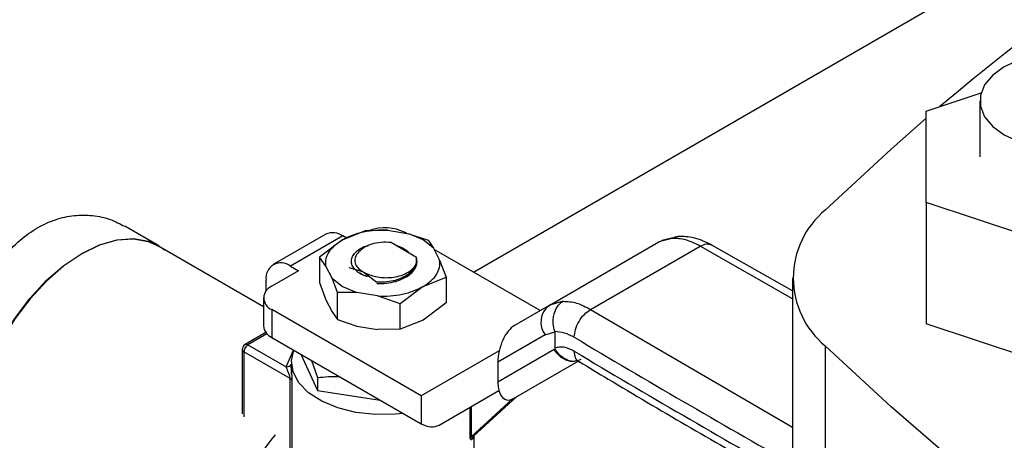
# Model space of a CAD drawing. Extents: x 0.4 to 10.6, y 0.4 to 8.1.
# Drawn here: x 2.5 to 2.7, y 6.1 to 6.2 of the extents above; entities that cross this region are included whole.
import ezdxf

# ---------------------------------------------------------------- set-up
doc = ezdxf.new("R2010")
doc.units = 0
doc.linetypes.add('SLD-SOLID', pattern=[0])
doc.layers.get('0').update_dxf_attribs({"linetype": 'CONTINUOUS'})

msp = doc.modelspace()

# ---------------------------------------------------------------- linework, layer by layer
at = {"color": 7, "linetype": 'SLD-SOLID'}
for p, q in [((2.621187436438375, 6.105417032527238), (2.760520100718412, 6.185852067508244)), ((2.70794575357024, 6.136254127686293), (2.718447965376471, 6.139754485642862)), ((2.718225718574615, 6.138221927947986), (2.718225718574615, 6.127506169261821)), ((2.70794575357024, 6.118758210837346), (2.70794575357024, 6.136254127686293)), ((2.734192472730346, 6.110010252412871), (2.70794575357024, 6.118758210837346)), ((2.70794575357024, 6.118758210837346), (2.70794575357024, 6.095540733683989)), ((2.560909361687325, 6.110463721535613), (2.55438787796313, 6.114228493954157)), ((2.59289880794149, 6.112678919436974), (2.582845890011241, 6.106875493445237)), ((2.596179381211293, 6.112354063462597), (2.586126463281037, 6.106550637470856)), ((2.596102053371353, 6.111596200118102), (2.600513830003967, 6.113363035743573)), ((2.596922802905562, 6.111924895252931), (2.596179381211293, 6.112354063462597)), ((2.600513830003966, 6.113363035743572), (2.604825436623679, 6.113419379052481)), ((2.604825436623679, 6.113419379052481), (2.608838648137567, 6.112745777943547)), ((2.608350320696828, 6.11282774170361), (2.608088222451169, 6.112979047800192)), ((2.61156807865788, 6.111596198791889), (2.608838648137618, 6.112745777943566)), ((2.608838648137567, 6.112745777943547), (2.612496040312895, 6.111513225036473)), ((2.659264206518674, 6.111883967160007), (2.656747582875217, 6.111195954965381)), ((2.659426053387594, 6.111969744301518), (2.657336985204641, 6.11145418414941)), ((2.580967717340469, 6.0987580031265), (2.560854685466162, 6.110369009280323)), ((2.596102051072433, 6.11159619879187), (2.591690272792977, 6.108269304803154)), ((2.600220060766263, 6.110292940986178), (2.601109084142443, 6.11050321831195)), ((2.600220234979627, 6.110292788740221), (2.600959622097057, 6.110439093377128)), ((2.605481077972104, 6.111092480108923), (2.610301919784217, 6.10830946736889)), ((2.613559423922318, 6.110020532091545), (2.61156807865788, 6.111596198791889)), ((2.612496040312898, 6.111513225036473), (2.613559423922221, 6.11002053209155)), ((2.613559423922221, 6.11002053209155), (2.614726261696245, 6.107703754398561)), ((2.63570336134357, 6.099047384487005), (2.656747582874467, 6.11119595496668)), ((2.643650849018417, 6.098273535860049), (2.664657962750495, 6.110400263981434)), ((2.656747582874516, 6.111195954966594), (2.657358275945545, 6.111456814431112)), ((2.682345767326782, 6.10184074336903), (2.666732142157242, 6.110608852479583)), ((2.591690272141717, 6.108269304212541), (2.591690272141608, 6.103399906629206)), ((2.592943868034365, 6.106560295505571), (2.591690272141717, 6.108269304212541)), ((2.610315959488348, 6.107075242712076), (2.610301919783754, 6.10830946736827)), ((2.633962544670515, 6.098042119524105), (2.613701404702986, 6.109738626660452)), ((2.586126463281037, 6.106550637470856), (2.587673066039731, 6.105657802703007)), ((2.594110705808379, 6.104243517812604), (2.592943868034365, 6.106560295505571)), ((2.599739466144852, 6.105566119096872), (2.597372642120908, 6.106212617467513)), ((2.614726261696245, 6.107703754398561), (2.615979857588975, 6.104434688063266)), ((2.587673066039731, 6.105657802703007), (2.582569276935905, 6.102711447968292)), ((2.59411070580829, 6.10424351781254), (2.59610205107271, 6.102667851112194)), ((2.595174089417684, 6.101513475635319), (2.594110705808379, 6.104243517812604)), ((2.59947667247754, 6.105309928746462), (2.600032741983517, 6.104882749274818)), ((2.599726277157226, 6.105664875180155), (2.600365499059029, 6.105295860230957)), ((2.599739466144852, 6.105566119096872), (2.599726277156067, 6.105664875179506)), ((2.600032741983517, 6.104882749274818), (2.6008229512272, 6.10456050203629)), ((2.600365499057869, 6.105295860230307), (2.600358049280493, 6.105255963370452)), ((2.600358049280493, 6.105255963370452), (2.602709197510457, 6.103485157445284)), ((2.600365499059029, 6.105295860230957), (2.601024638993802, 6.105020992496754)), ((2.611568076359455, 6.10266784978535), (2.615979856937132, 6.104434687902415)), ((2.615979857588975, 6.104434688063266), (2.615979857588974, 6.099565290480429)), ((2.682345767326782, 6.104288692108462), (2.682345767326782, 6.054281818239693)), ((2.581486655004961, 6.101821586016766), (2.581486655005541, 6.103871262432461)), ((2.591690272141608, 6.103399906629206), (2.592943868034635, 6.100130840293327)), ((2.59610205107271, 6.102667851112194), (2.598831481593009, 6.10151827196053)), ((2.602709197510457, 6.103485157445284), (2.602706485066554, 6.103400497869372)), ((2.611568076359385, 6.102667849785445), (2.607156299726615, 6.09934095653245)), ((2.580967717340469, 6.100479361048393), (2.580967717340469, 6.095121481705311)), ((2.598831481593059, 6.101518271960622), (2.595174089417686, 6.101513475635319)), ((2.595174089417684, 6.096321369655976), (2.595174089417684, 6.101513475635319)), ((2.602844693106983, 6.10084467085168), (2.598831481593059, 6.101518271960622)), ((2.607156299726616, 6.099340956532453), (2.602844693106983, 6.10084467085168)), ((2.592943868035141, 6.100130840293412), (2.594110705806214, 6.097814062600897)), ((2.607156299726616, 6.094471558949615), (2.607156299726616, 6.099340956532453)), ((2.615979857588947, 6.099565290480445), (2.61156807865771, 6.096238395900676)), ((2.63570336081122, 6.099047384179689), (2.629068394902915, 6.095215907343818)), ((2.636052633988361, 6.099235387053683), (2.635173656587214, 6.098656617101658)), ((2.636033169155306, 6.099143751523787), (2.635703361343566, 6.099047384487012)), ((2.61118142796817, 6.081729830921238), (2.582569276935905, 6.098247274128492)), ((2.582569276935905, 6.098247274128492), (2.582569276935909, 6.092889394785413)), ((2.594110705808208, 6.097814062601232), (2.595174089417684, 6.096321369655976)), ((2.595174089417686, 6.096321369655977), (2.598831481593055, 6.095088816748921)), ((2.598831481593055, 6.095088816748919), (2.602844693106189, 6.094415215640395)), ((2.61156807865771, 6.096238395900676), (2.607156300378498, 6.09447155911056)), ((2.734192472730346, 6.086792775259514), (2.70794575357024, 6.095540733683989)), ((2.581328633478658, 6.093791485780676), (2.577458096792627, 6.091557072512654)), ((2.582569276935909, 6.092889394785413), (2.611181427968173, 6.076371951578158)), ((2.607156299726608, 6.094471558949641), (2.602844693106177, 6.09441521564017)), ((2.63493672009837, 6.093396359328857), (2.625875685302101, 6.088163906683723)), ((2.63493672009837, 6.093396359328857), (2.636802443315633, 6.093969355692852)), ((2.6368024433165, 6.093969355693333), (2.636802540255602, 6.090875493100451)), ((2.578006798798335, 6.09150404966954), (2.585305616813509, 6.087290530954022)), ((2.68859947439667, 6.091277004534326), (2.68859947439667, 6.041270130665557)), ((2.576913185499997, 6.090611069779027), (2.576913185499997, 6.078304797575965)), ((2.586084355294042, 6.085055168009462), (2.577233497419109, 6.090164659502081)), ((2.588126081103654, 6.08968152002091), (2.591334023600019, 6.082770113543449)), ((2.626139131776413, 6.090367417978407), (2.61118142796817, 6.081729830921238)), ((2.636649479278907, 6.090596829188615), (2.625875685302071, 6.084375313867267)), ((2.636649479280778, 6.090596829189696), (2.636846473292472, 6.090700947972143)), ((2.586337252091891, 6.088200851273904), (2.586337252091891, 6.087025112247993)), ((2.590199623961202, 6.088484489208765), (2.591334023600007, 6.085225424649757)), ((2.625875685302101, 6.088163906683723), (2.625875685302071, 6.084375313867267)), ((2.628875404321426, 6.081212989259828), (2.641248772263967, 6.088358206477921)), ((2.628875404321426, 6.081212989259828), (2.641250701797301, 6.088357096426645)), ((2.586084355294042, 6.071343170165537), (2.586084355294042, 6.085055168009461)), ((2.58640070240534, 6.084662458828123), (2.586400701924755, 6.070950471346245)), ((2.591334023600007, 6.085225424649757), (2.591334023600019, 6.082770113543449)), ((2.591334023600019, 6.082770113543449), (2.603306227983883, 6.080918207759303)), ((2.61118142796817, 6.081729830921238), (2.611181427968173, 6.076371951578158)), ((2.614607010799687, 6.076130807867422), (2.626066912505568, 6.082748528068694)), ((2.614607010799687, 6.076130807867422), (2.626067384039614, 6.08274674051416)), ((2.621229562440938, 6.074017997721626), (2.629451352192822, 6.081545476888788)), ((2.621332877638698, 6.071215786890246), (2.621332877638698, 6.074112588196724))]:
    msp.add_line(p, q, dxfattribs=at)
at = {"color": 8, "linetype": 'SLD-SOLID'}
for p, q in [((2.682345767326782, 6.10027116359466), (2.66465796352381, 6.110400264434674)), ((2.638385977529179, 6.099831222114289), (2.636033169155306, 6.099143751523787)), ((2.643650849018417, 6.098273535860049), (2.682345767326782, 6.075754917883314)), ((2.58164220584022, 6.09360272548325), (2.578006798468081, 6.091504049478889)), ((2.577233497419109, 6.090164659502081), (2.577233455432395, 6.077730012795736)), ((2.585305616813509, 6.087290530954022), (2.586736706163749, 6.090483589101195)), ((2.62077732032105, 6.073908424252119), (2.628708487776216, 6.081169825305136)), ((2.62077732032105, 6.07969285173387), (2.62077732032105, 6.073908424331236)), ((2.620594899687084, 6.073703599450568), (2.620594899687748, 6.079587542543834))]:
    msp.add_line(p, q, dxfattribs=at)
at = {"color": 7, "linetype": 'SLD-SOLID', "flags": 128}
for points in [[(2.72290227259329, 6.131704234141877), (2.725697647361662, 6.130417323020379), (2.728918988145322, 6.129521767379144), (2.732404763466229, 6.129062474117537), (2.735980181994462, 6.129062474117537), (2.739465957315369, 6.129521767379144), (2.742687298099029, 6.130417323020379), (2.745482672867401, 6.131704234141877), (2.747711909857131, 6.133317969646333), (2.749263225817072, 6.13517761009718), (2.750058831287259, 6.13718990535703), (2.750058831287259, 6.139253950538942), (2.749263225817071, 6.141266245798793), (2.747711909857131, 6.143125886249639), (2.745482672867401, 6.144739621754095), (2.742687298099028, 6.146026532875592), (2.739465957315369, 6.146922088516829), (2.735980181994462, 6.147381381778435), (2.732404763466229, 6.147381381778435), (2.728918988145322, 6.146922088516829), (2.725697647361662, 6.146026532875592), (2.72290227259329, 6.144739621754095), (2.72067303560356, 6.143125886249639), (2.719121719643619, 6.141266245798793), (2.718326114173432, 6.139253950538942), (2.718326114173432, 6.13718990535703), (2.71912171964362, 6.13517761009718), (2.72067303560356, 6.133317969646333), (2.72290227259329, 6.131704234141877)], [(2.68859947439667, 6.117300379682598), (2.701221754524552, 6.128985772669386), (2.70794575357024, 6.134882306199842)], [(2.532708468381432, 6.058680897284443), (2.530785501471693, 6.059693965892338), (2.52866746818104, 6.061613649467509), (2.527026225005467, 6.064168289740526), (2.525906540780403, 6.067288202784193), (2.525338957572707, 6.070888285503685), (2.525338957572707, 6.074870337027129), (2.525906540780403, 6.079125737369397), (2.527026225005467, 6.083538410302157), (2.52866746818104, 6.087987989610778), (2.530785501471692, 6.092353102370913), (2.533322550450556, 6.096514679685463), (2.536209411035082, 6.10035920457371), (2.539367337194007, 6.10378180841863), (2.542710188933816, 6.106689131509397), (2.54614678197321, 6.109001869650921), (2.549583375012603, 6.110656937375559), (2.552926226752411, 6.111609188750221), (2.556084152911337, 6.111832648839744), (2.558971013495863, 6.111321222235398), (2.561508062474727, 6.110088859321763), (2.562124275367332, 6.10963609063099)], [(2.560854685466162, 6.110369009280323), (2.558923516342075, 6.11122333405159), (2.556047347833788, 6.111732866483327), (2.552901117697673, 6.111510234023766), (2.549570646890235, 6.110561509506046), (2.54614678197321, 6.10891257166187), (2.542722917056184, 6.106608399217167), (2.539392446248745, 6.103711843989698), (2.536246216112631, 6.100301916455314), (2.533370047604344, 6.096471630548136), (2.530842395103179, 6.092325466482899), (2.52873220638027, 6.087976520807061), (2.527097041883125, 6.083543421421804), (2.525981504636672, 6.079147091722128), (2.525416023589004, 6.074907452121868), (2.525416023589004, 6.0709401489374), (2.525981504636672, 6.067353399857611), (2.527097041883126, 6.064245042047439), (2.52873220638027, 6.061699863405062), (2.53084239510318, 6.059787289769059), (2.531438878480258, 6.059413815933779)], [(2.939124692628878, 5.946651874481327), (2.918882805018673, 5.953938561697654), (2.899062377123712, 5.961601642563608), (2.879684402492699, 5.96963300044002), (2.860769406033392, 5.978024128613329), (2.842337422272867, 5.986766139305788), (2.824407974137212, 5.995849773089286), (2.807000052273081, 6.005265408692814), (2.790132094933039, 6.015003073193204), (2.773821968445998, 6.025052452578312), (2.758086948293427, 6.0354029026715), (2.742943700811375, 6.046043460405811), (2.728408265537696, 6.056962855435912), (2.714496038223179, 6.068149522075499), (2.701221754524553, 6.079591611547539), (2.68859947439667, 6.091277004534326)], [(2.607746080926035, 6.078355135212335), (2.606197269832105, 6.078192050093172), (2.602414964681087, 6.078132901153976), (2.598699061836354, 6.078544518372662), (2.595223312784997, 6.079407654985569), (2.592150239689639, 6.080681951683982), (2.589623536032744, 6.082307823770564), (2.58776134766908, 6.084209247273572), (2.586650748456857, 6.086297313743287), (2.586343668780898, 6.088474387512305), (2.58677993645107, 6.090458632787542)], [(2.585222931381392, 6.031395571069683), (2.582644298867661, 6.031264915691969), (2.579768130359374, 6.031774448123705), (2.577240477858209, 6.033002246730253), (2.575130289135299, 6.034914820366256), (2.573495124638155, 6.037459999008632), (2.572379587391702, 6.040568356818804), (2.571814106344034, 6.044155105898595), (2.571814106344034, 6.048122409083062), (2.572379587391702, 6.052362048683324), (2.573495124638155, 6.056758378382997), (2.575130289135299, 6.061191477768254), (2.577240477858209, 6.065540423444093), (2.579768130359374, 6.069686587509329), (2.582644298867661, 6.073516873416508), (2.583265248177237, 6.074247932962291)]]:
    msp.add_lwpolyline(points, dxfattribs=at)
at = {"color": 7, "linetype": 'SLD-SOLID'}
for centre, radius, start, end in [((3.103928845513308, 5.667947595587497), 0.6122583763298323, 117.7551250982702, 129.9759200726646), ((2.699362820517714, 6.104288692108462), 0.01688649262719497, 129.5977569454228, 230.402243054578), ((2.604188899108818, 6.105334814957899), 0.008581317980088623, 62.97387066151433, 109.6456232259679), ((2.594257333607208, 6.109671115108687), 0.003300375563798308, 54.382422524844, 114.3071190324025), ((2.584315226970206, 6.104330102306597), 0.002865545914722848, 50.79671475982474, 189.2140369800366), ((2.583416428219784, 6.100479361048391), 0.002387441583740022, 110.7834207994643, 249.2165792005214), ((2.638155025635862, 6.095837266285848), 0.004039247120946541, 127.3700748207753, 217.1783077647708), ((2.583704249834407, 6.095394373092559), 0.002750105416088577, 185.6947992512478, 245.6253417064096), ((2.578006798798335, 6.090611069779027), 0.001093613298338348, 120.0626590311545, 180.0000022520625), ((2.577460491999536, 6.090665648057219), 0.0005500210842073252, 185.6947994954738, 245.6253416699371), ((2.621135465954609, 6.073405810886064), 0.0006171617049890016, 125.4724091364146, 151.1505789912799)]:
    msp.add_arc(centre, radius, start, end, dxfattribs=at)
at = {"color": 8, "linetype": 'SLD-SOLID'}
for centre, radius, start, end in [((3.819739494463469, 8.073463841726616), 2.305003583529322, 239.2298341077995, 240.4327006854693), ((3.82085428942883, 8.07270271892731), 2.307221746672541, 239.2304148127699, 240.4321224557769)]:
    msp.add_arc(centre, radius, start, end, dxfattribs=at)
at = {"color": 7, "linetype": 'SLD-SOLID'}
for centre, major_axis, ratio, start_param, end_param in [((2.628971899611989, 6.090108744709855), (0.001508447441602723, 0.005356779212507767), 0.5047641330061883, 0.4776995722761302, 2.079666518683146), ((2.628971899612001, 6.086320151893517), (0.001508447441602723, 0.005356779212508656), 0.5047641330061443, 2.079666518701452, 3.619292225978685), ((2.61118142796817, 6.081729830921238), (-0.00350678676652283, 0.005549949151218315), 0.602240945598675, 2.332199169520189, 3.117597332972905)]:
    msp.add_ellipse(centre, major_axis=major_axis, ratio=ratio, start_param=start_param, end_param=end_param, dxfattribs=at)
for points, knots in [([(2.524886272750643, 6.063128011837797), (2.524789891380517, 6.063165195538389), (2.524024740562189, 6.063460388882274), (2.522977456838181, 6.064700979871982), (2.521756702069593, 6.066935322718589), (2.520991406104065, 6.069923973214758), (2.520609404216096, 6.073520067728214), (2.520613588030014, 6.077495857078583), (2.520976558753, 6.081819247240031), (2.521675908934799, 6.086284289715818), (2.522736340600866, 6.090904627004744), (2.524172880475708, 6.09554718581981), (2.526036540554912, 6.100134831101839), (2.528339085679304, 6.104457049425486), (2.531101705726897, 6.10836209205845), (2.534224737310606, 6.111581704645456), (2.537608071923251, 6.113997645946948), (2.541127662492351, 6.115590500033986), (2.544711441619648, 6.116375574631065), (2.548283146208188, 6.116351503600592), (2.551571782083608, 6.115668238229959), (2.553480207063692, 6.114654153560141), (2.554364323747388, 6.11418435821339)], [0, 0, 0, 0, 0.007790039019245199, 0.06184343221692901, 0.1159308010663501, 0.1717091121069502, 0.2236582555395581, 0.2772572550411616, 0.3269808002623211, 0.378112299737182, 0.4285905271748359, 0.4803927805850258, 0.5335096349782065, 0.5881086791216232, 0.642066462438897, 0.6977507110833389, 0.7499422439268477, 0.8005348040358197, 0.8526600216149919, 0.9032354474770259, 0.9551718531413509, 1, 1, 1, 1]), ([(2.659264205371592, 6.111883970274355), (2.659265769792661, 6.111884864542124), (2.659280309659978, 6.111893175945595), (2.659331920149863, 6.11192214157122), (2.659529727844481, 6.112025311097464), (2.65992583820842, 6.112193015442377), (2.660302755370281, 6.112222875082573), (2.660518873351336, 6.112239996099622)], [0, 0, 0, 0, 0.003993062517564866, 0.03711187502885488, 0.1314202678668736, 0.501970944579583, 1, 1, 1, 1]), ([(2.666828216216188, 6.110626613264524), (2.665678425388804, 6.111178877927181), (2.663556489044157, 6.112198081100178), (2.661419308297035, 6.112238675351309), (2.660440178697725, 6.112257273232137)], [0, 0, 0, 0, 0.541859245817789, 1, 1, 1, 1]), ([(2.600822951227202, 6.104560502037006), (2.600409559522132, 6.104710879577382), (2.599578767166628, 6.105013092973179), (2.598647451821223, 6.105691126113757), (2.598026374518912, 6.106481651853253), (2.597780530338326, 6.107343687158837), (2.5979098426214, 6.108203190865458), (2.598385400272915, 6.109005043382113), (2.599145626783456, 6.109727111377482), (2.599861741396524, 6.110104239109644), (2.600220060766263, 6.110292940986178)], [0, 0, 0, 0, 0.12400589683001, 0.2492143646331651, 0.3759821709414853, 0.5045593937481974, 0.6311030167944924, 0.7535550282407222, 0.8766873272174811, 0.9999999999999999, 0.9999999999999999, 0.9999999999999999, 0.9999999999999999]), ([(2.605481077970944, 6.111092480108234), (2.604815531408088, 6.111123071839961), (2.603520635938816, 6.111182591484447), (2.601701146719543, 6.11081659410792), (2.600179490662138, 6.110192724376804), (2.599560352217361, 6.109591482092987), (2.599250140685763, 6.109290237207778)], [0, 0, 0, 0, 0.2659098773686137, 0.5173574842937926, 0.7581780371183706, 1, 1, 1, 1]), ([(2.606501813986187, 6.110503221750712), (2.606514412534006, 6.11050008183141), (2.606986853703694, 6.110382335947577), (2.607743263675407, 6.109977080208988), (2.608500208678771, 6.109534429701691), (2.608731556431592, 6.109241268419274), (2.608756669467023, 6.109209445461919)], [0, 0, 0, 0, 0.01280147081867416, 0.4800507117403258, 0.9435589724171467, 0.9999999999999999, 0.9999999999999999, 0.9999999999999999, 0.9999999999999999]), ([(2.599250140685763, 6.109290237207778), (2.598999877021898, 6.108998126297977), (2.598498840007338, 6.108413309565468), (2.598395105098255, 6.107425792993595), (2.598759481558183, 6.106461400528711), (2.599404279049294, 6.105930163577629), (2.599726277157226, 6.105664875180155)], [0, 0, 0, 0, 0.2504572029734604, 0.5014244869393182, 0.7510220277224198, 1, 1, 1, 1]), ([(2.608474873140794, 6.104587538005745), (2.608819330832234, 6.104838466243442), (2.609508246215115, 6.105340322718832), (2.610141674765533, 6.106246660490633), (2.610461508822828, 6.107210444558808), (2.610354641097396, 6.107858077815317), (2.610301207235171, 6.108181894440593)], [0, 0, 0, 0, 0.250000001150166, 0.5000000022997291, 0.7500000034492978, 1, 1, 1, 1]), ([(2.601024638993802, 6.105020992496754), (2.601397626886416, 6.1048772043425), (2.602140455335698, 6.104590841343152), (2.603454489844744, 6.104372787564689), (2.604859563986877, 6.104327582530219), (2.606317595069837, 6.104495337811741), (2.607708435011085, 6.104884024430016), (2.608893724517807, 6.10547226426235), (2.609822354669309, 6.10621181462816), (2.610150676781797, 6.106786125335159), (2.61031595948817, 6.107075242712093)], [0, 0, 0, 0, 0.1139129422792482, 0.2268646675727965, 0.3439878302340085, 0.4704293930170912, 0.6020952597632876, 0.7338969409730463, 0.866039379933665, 1, 1, 1, 1]), ([(2.600358049550329, 6.105255959573366), (2.600464547442536, 6.105213137843708), (2.600677555093933, 6.105127489612798), (2.600909059767799, 6.105056605669447), (2.601024818553473, 6.105021161723245)], [0, 0, 0, 0, 0.4999721442307769, 1, 1, 1, 1]), ([(2.602702060136078, 6.10326238893445), (2.602748138496847, 6.103260018272755), (2.603194622300781, 6.103237047358998), (2.604278893424392, 6.103246649518642), (2.605460137325243, 6.103420239086541), (2.606203827208809, 6.10361521347417), (2.606359410190242, 6.103660067870946), (2.606378822297439, 6.103665729733532), (2.606381248219195, 6.103666438310845), (2.606381557749728, 6.103666528736755), (2.606386476506968, 6.103667965728458), (2.606404783990731, 6.103673297908768), (2.606553351332955, 6.103717019854647), (2.60731592038009, 6.103956452083252), (2.607949982101324, 6.104301718464964), (2.608474873140794, 6.104587538005745)], [0, 0, 0, 0, 0.02233955218798909, 0.2164627402644284, 0.5161946698661188, 0.5867908475574581, 0.5956171826570018, 0.5967204803833513, 0.5968583926464659, 0.5968756316800028, 0.5968810546554838, 0.5994100938490828, 0.6063765034916959, 0.6741493149290027, 1, 1, 1, 1]), ([(2.636781229866191, 6.09408819686039), (2.63665204203965, 6.094557103066482), (2.636442175750806, 6.095318843610639), (2.636456199757632, 6.096468018375732), (2.636654197191033, 6.097595307894781), (2.637127196514172, 6.098646323818266), (2.637732498262802, 6.099360466684278), (2.638130943503317, 6.099672573299046), (2.638316804272074, 6.099790192647983), (2.638365683905044, 6.099819342209154), (2.638379986106566, 6.099827732717756), (2.638384429614738, 6.099830323416713), (2.63838597638211, 6.099831225228629)], [0, 0, 0, 0, 0.2152026801981075, 0.3495978611264697, 0.5002010553716509, 0.7243374779280167, 0.8786385131934461, 0.9681964159998703, 0.991005038313599, 0.9972065333142707, 0.999027605451445, 1, 1, 1, 1]), ([(2.636781229871947, 6.094088196863701), (2.636787415084143, 6.094068206454), (2.636800234617449, 6.094026774128825), (2.636801690086912, 6.093988937023108), (2.6368024433165, 6.093969355693333)], [0, 0, 0, 0, 0.4824834140074624, 1, 1, 1, 1]), ([(2.636781229871947, 6.094088196863701), (2.637374318614622, 6.094046922494952), (2.638560249371631, 6.093964390927834), (2.639860146331594, 6.09328401905266), (2.640509959592289, 6.092943903889453)], [0, 0, 0, 0, 0.5001040230809211, 1, 1, 1, 1]), ([(2.640510044574261, 6.090264913608467), (2.639833138144812, 6.090595873114878), (2.638474724604941, 6.091260041536239), (2.637361192144266, 6.091003965006087), (2.636802540255602, 6.090875493100451)], [0, 0, 0, 0, 0.4983065977931753, 1, 1, 1, 1]), ([(2.63680275791954, 6.090875385518657), (2.636804124114379, 6.090849297233536), (2.636806612631639, 6.090801777549004), (2.636826183100312, 6.090740414373475), (2.636842522878853, 6.090709602100137), (2.636846987210539, 6.090701183613446)], [0, 0, 0, 0, 0.4694131655689411, 0.8550337992096861, 1, 1, 1, 1]), ([(2.641157632514977, 6.088507858471644), (2.640987314007918, 6.088445774201934), (2.640380371067496, 6.088224532189759), (2.639241811357725, 6.088489661458), (2.638153093578919, 6.089121566516617), (2.637366150926356, 6.089887227680846), (2.637024427615006, 6.090422343296058), (2.636846500503224, 6.090700965130512)], [0, 0, 0, 0, 0.1162493426660834, 0.4142633650215818, 0.6676440358033588, 0.8269502406511329, 0.9999999999999999, 0.9999999999999999, 0.9999999999999999, 0.9999999999999999]), ([(2.58608435948072, 6.085055165592623), (2.586083302855571, 6.085085564978862), (2.586081121373069, 6.085148326809923), (2.586058232199388, 6.085304072009703), (2.585973237301378, 6.085653945592136), (2.585782334815824, 6.086171521724576), (2.585565254284125, 6.086693976900593), (2.585417868417575, 6.087041297921609), (2.585339950241509, 6.087215161993013), (2.585314957399725, 6.087270026439342), (2.585305616813509, 6.087290530954022)], [0, 0, 0, 0, 0.03709308215927967, 0.07658147232427268, 0.1683443779645921, 0.4079931634331207, 0.6932587696131582, 0.8980574301472682, 0.9619009566340785, 1, 1, 1, 1]), ([(2.586367126249821, 6.085873614874619), (2.586362791185071, 6.085971141703522), (2.586351377148891, 6.086227925585182), (2.586326210079887, 6.086728223165585), (2.586299361927209, 6.08732281047183), (2.586298058559688, 6.08762668859821), (2.586297422593285, 6.087774963183605)], [0, 0, 0, 0, 0.1149069460855933, 0.3025449712374306, 0.6596831221325414, 1, 1, 1, 1]), ([(2.641097865350586, 6.088451420179047), (2.64109059507228, 6.088453329827391), (2.641035365828146, 6.088467836622058), (2.641243139243881, 6.088355339281589), (2.641423561741086, 6.088257650888564)], [0, 0, 0, 0, 0.1316382003623298, 0.9999999999999999, 0.9999999999999999, 0.9999999999999999, 0.9999999999999999]), ([(2.641453385049541, 6.08828692605239), (2.643306838989674, 6.087169005742254), (2.654996403566347, 6.080118384535041), (2.668631866683018, 6.072188273464877), (2.680591251874887, 6.065484354636502), (2.682345767326781, 6.064500848462572)], [0, 0, 0, 0, 0.1385171756127339, 0.8736151647698339, 1, 1, 1, 1]), ([(2.58636695775751, 6.085873608514635), (2.586372518662421, 6.085730686356292), (2.586383639305343, 6.085444872030352), (2.586397769854313, 6.08502303038474), (2.586399739324823, 6.084780874309391), (2.58640070240534, 6.084662458828123)], [0, 0, 0, 0, 0.3382315044228694, 0.6763920344424881, 1, 1, 1, 1]), ([(2.591334023600007, 6.085225424649757), (2.592713014976201, 6.085365980931521), (2.594109159323502, 6.085508285562029), (2.595552675289877, 6.08538550870173), (2.595570410266717, 6.085384000270355)], [0, 0, 0, 0, 0.9877140417892125, 1, 1, 1, 1]), ([(2.620897232493641, 6.073349201142384), (2.620913775720466, 6.073470004661218), (2.620945607295148, 6.07370244820274), (2.621095930696309, 6.073878391532753), (2.621168129337777, 6.07396289513834)], [0, 0, 0, 0, 0.519711229849116, 1, 1, 1, 1]), ([(2.621182176600312, 6.073920899737035), (2.621113921964994, 6.073732830606295), (2.620987386745308, 6.073384174889901), (2.620758373635939, 6.073222639092291), (2.620636414633428, 6.073360807024686), (2.620599900788533, 6.073533034983934), (2.620596551736573, 6.073647255674521), (2.620594899687084, 6.073703599450568)], [0, 0, 0, 0, 0.3912033146928868, 0.7252400827489419, 0.8729500204360067, 0.9373276806619782, 1, 1, 1, 1])]:
    msp.add_open_spline(points, degree=3, knots=knots, dxfattribs=at)
for points in [[(2.604825436623718, 6.113419379052545), (2.604025355831835, 6.113432192345086), (2.602425194248069, 6.113457818930167), (2.600086236483659, 6.113109748757862), (2.597903381150108, 6.112512764225615), (2.596702495964043, 6.111901721487731), (2.596102053371009, 6.11159620011879)], [(2.664657962750495, 6.110400263981434), (2.663717080559922, 6.110863244242746), (2.661835316175724, 6.111789204766871), (2.66012124307195, 6.111852379695594), (2.659264206518674, 6.111883967160007)], [(2.592943868034487, 6.106560295505664), (2.592921672375274, 6.107022172630947), (2.592877281056847, 6.107945926881515), (2.593480222566315, 6.109296179309067), (2.59451434366307, 6.110556315522817), (2.595572816801989, 6.111249571920168), (2.596102053371449, 6.111596200118844)], [(2.610315959488348, 6.107075242712076), (2.610152185790192, 6.106655736840601), (2.609824638393881, 6.105816725097651), (2.608924794891825, 6.105146050122879), (2.608474873140797, 6.104810712635493)], [(2.611568076359466, 6.102667849785337), (2.612097312928911, 6.103014477984006), (2.6131557860678, 6.103707734381344), (2.614189907164526, 6.104967870595099), (2.614792848673977, 6.106318123022634), (2.614748457355563, 6.107241877273215), (2.614726261696356, 6.107703754398505)], [(2.608474873140797, 6.104810712635493), (2.608078744153567, 6.104588868637607), (2.607286486179108, 6.104145180641834), (2.605831361746777, 6.103711343934355), (2.604276638466008, 6.103459200377126), (2.60323167782898, 6.103476505089237), (2.602709197510466, 6.103485157445292)], [(2.602844693106972, 6.10084467085158), (2.603644773898839, 6.100831857559032), (2.605244935482574, 6.100806230973936), (2.607583893246933, 6.101154301146261), (2.60976674858043, 6.101751285678505), (2.610967633766454, 6.102362328416413), (2.611568076359466, 6.102667849785365)], [(2.638385977529179, 6.099831222114289), (2.639221535876769, 6.099787276649764), (2.640892652570273, 6.099699385720801), (2.64273145019929, 6.098748819148832), (2.643650849012876, 6.098273535863324)], [(2.640509959592322, 6.092943903889433), (2.640557172082918, 6.093438378836623), (2.640651597064109, 6.094427328731003), (2.641377925005326, 6.096014478111565), (2.642416129723355, 6.097421484427719), (2.643239275157953, 6.097989518289446), (2.643650847875251, 6.098273535220309)], [(2.578006798139219, 6.091504049287433), (2.577905467077576, 6.09143212913343), (2.577702804954291, 6.091288288825423), (2.577447194339561, 6.09093422702361), (2.577268369189666, 6.090535823582178), (2.577245121343539, 6.090288376123555), (2.577233497420476, 6.090164652394242)], [(2.641790573186939, 6.088671078874643), (2.641370690315238, 6.088501568930258), (2.640530924571836, 6.088162549041487), (2.639057528338102, 6.088436157429294), (2.637655990054423, 6.089239441653954), (2.636984982870746, 6.090144366677062), (2.636649479278907, 6.090596829188615)], [(2.586084355294042, 6.085055168009461), (2.586167157812103, 6.08499779251096), (2.586332762848227, 6.084883041513959), (2.586378055886257, 6.084735991132146), (2.586400702405272, 6.084662465941241)]]:
    msp.add_open_spline(points, degree=3, dxfattribs=at)
at = {"color": 8, "linetype": 'SLD-SOLID'}
for points, knots in [([(2.664657963523809, 6.110400264434674), (2.665061588820801, 6.110593252819501), (2.665843527388319, 6.110967126960451), (2.666453639087273, 6.110752031044417), (2.666748820015552, 6.110647964506646)], [0, 0, 0, 0, 0.5161854316423853, 1, 1, 1, 1]), ([(2.577458816633347, 6.091556813729142), (2.577459207803226, 6.091557265698666), (2.577515380477358, 6.091622169307154), (2.577709807578872, 6.091629751311425), (2.577907801726108, 6.091545950216299), (2.578006798799727, 6.091504049668736)], [0, 0, 0, 0, 0.00349401768595307, 0.5017470088429145, 1, 1, 1, 1]), ([(2.641438018278585, 6.088252415954116), (2.641435325200281, 6.088252949238315), (2.641092639550412, 6.088320807956715), (2.640670899200584, 6.088983089409921), (2.640563662783034, 6.08983763887681), (2.64051004457426, 6.090264913610254)], [0, 0, 0, 0, 0.003944872150983446, 0.5019724360768375, 1, 1, 1, 1]), ([(2.585305617532817, 6.087290530919588), (2.585447573274451, 6.087297528210787), (2.585731484757718, 6.087311522793184), (2.586093131487987, 6.087490356272746), (2.586226851632975, 6.087678559689222), (2.586290415668752, 6.08776802241527)], [0, 0, 0, 0, 0.344111233000972, 0.6882224659995151, 1, 1, 1, 1]), ([(2.586342690716409, 6.087025142205165), (2.58634280552365, 6.086818450874925), (2.586342999576864, 6.086469090360019), (2.586359919180093, 6.086059115372339), (2.586366562034855, 6.085884038074715), (2.58636695775751, 6.085873608514635)], [0, 0, 0, 0, 0.5767091795941434, 0.9747840690770265, 1, 1, 1, 1]), ([(2.620777320577575, 6.07390842674705), (2.62077658603468, 6.073890945101383), (2.620775099219624, 6.073855559864925), (2.620784478831782, 6.073816509188207), (2.620801951647823, 6.073789782799397), (2.620862586629926, 6.073758616846881), (2.620990027119433, 6.073810890411097), (2.621102684574011, 6.073922889071699), (2.621158736129472, 6.073978612851009)], [0, 0, 0, 0, 0.05617815676533342, 0.1137122556234137, 0.1772174442738252, 0.2501845234558506, 0.6269370373529349, 1, 1, 1, 1])]:
    msp.add_open_spline(points, degree=3, knots=knots, dxfattribs=at)

doc.saveas('drawing.dxf')
